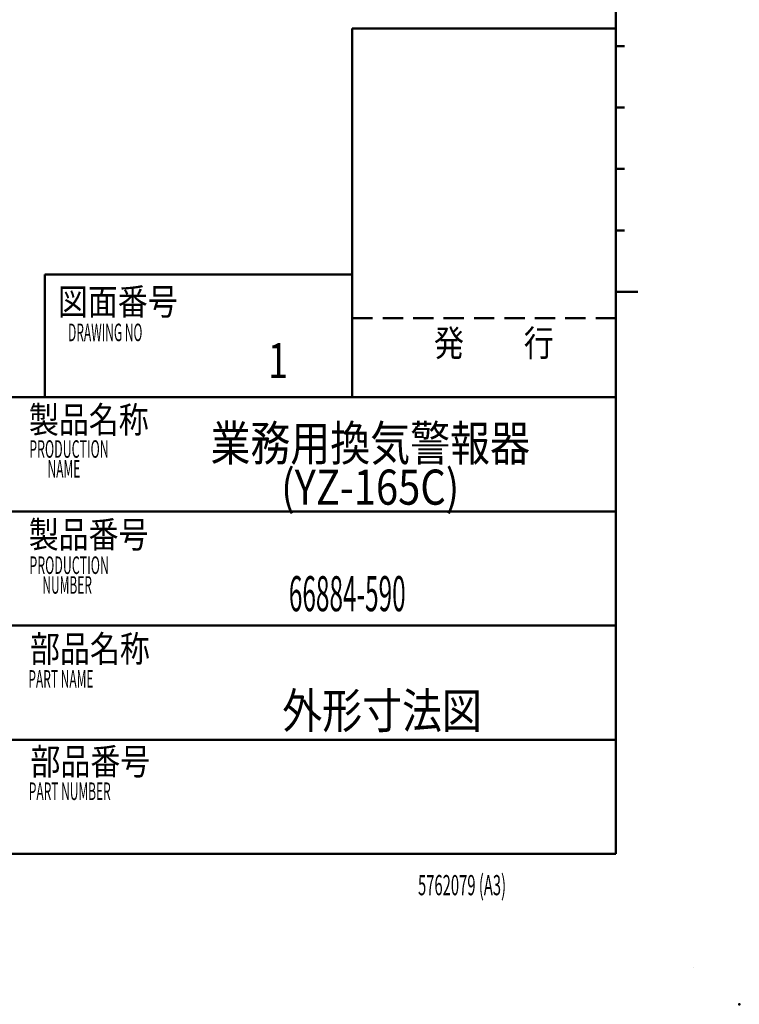
# Model space of a CAD drawing. Units: millimetres. Extents: x 0 to 420, y 0 to 297.
# Drawn here: x 338 to 420, y 0 to 112 of the extents above; entities that cross this region are included whole.
import ezdxf

# ---------------------------------------------------------------- set-up
doc = ezdxf.new("R2010")
doc.units = ezdxf.units.MM
doc.header["$LTSCALE"] = 0.18189
doc.linetypes.add('DASHED', pattern=[19.05, 12.7, -6.35])
doc.layers.add('NoLayerName_001', color=7, linetype='Continuous')
doc.styles.get("Standard").update_dxf_attribs({"font": 'txt', "bigfont": 'extfont2'})

# ---------------------------------------------------------------- blocks, each defined once
blk = doc.blocks.new('JZB_0001')
at = {"layer": 'NoLayerName_001', "color": 6, "linetype": 'Continuous', "lineweight": 50}
for p, q in [((403.61, 272.94), (403.61, 12.94)), ((403.61, 106.94), (373.61, 106.94)), ((373.61, 106.94), (373.61, 64.94)), ((403.61, 12.94), (403.61, 106.94)), ((403.61, 104.94), (404.61, 104.94)), ((403.61, 104.94), (404.61, 104.94)), ((403.61, 97.94), (404.61, 97.94)), ((403.61, 97.94), (404.61, 97.94)), ((403.61, 90.94), (404.61, 90.94)), ((403.61, 90.94), (404.61, 90.94)), ((403.61, 83.94), (404.61, 83.94)), ((373.61, 78.94), (338.61, 78.94)), ((338.61, 78.94), (338.61, 64.94)), ((403.61, 76.94), (406.11, 76.94)), ((403.61, 64.94), (28.61, 64.94)), ((403.61, 51.94), (334.61, 51.94)), ((334.61, 38.94), (403.61, 38.94)), ((334.61, 25.94), (403.61, 25.94)), ((403.61, 12.94), (28.61, 12.94)), ((403.61, 12.94), (338.61, 12.94)), ((403.61, 12.94), (373.61, 12.94)), ((412.44, 0), (412.44, 0)), ((412.44, 0), (412.44, 0))]:
    blk.add_line(p, q, dxfattribs=at)
at = {"layer": 'NoLayerName_001', "color": 6, "linetype": 'DASHED', "lineweight": 50}
blk.add_line((373.61, 73.94), (403.61, 73.94), dxfattribs=at)
at = {"layer": 'NoLayerName_001', "color": 6, "lineweight": 50, "attachment_point": 7}
for s, insert, char_height in [('\\A1;\\W0.8333;図面番号', (340.08, 74.33), 3), ('\\A1;\\W0.5000;DRAWING NO', (341.24, 71.33), 2), ('\\A1;\\W0.8333;発\u3000\u3000行', (382.91, 69.61), 3), ('\\A1;\\W0.8333;製品名称', (336.78, 60.88), 3), ('\\A1;\\W0.5172;PRODUCTION', (336.82, 58.05), 2), ('\\A1;\\W0.5000;      NAME', (337.07, 55.8), 2), ('\\A1;\\W0.8333;製品番号', (336.76, 47.81), 3), ('\\A1;\\W0.5172;PRODUCTION', (336.84, 44.82), 2), ('\\A1;\\W0.5000;    NUMBER', (337.09, 42.57), 2), ('\\A1;\\W0.8333;部品名称', (336.91, 34.8), 3), ('\\A1;\\W0.5000;PART NAME', (336.72, 31.87), 2), ('\\A1;\\W0.8333;部品番号', (336.96, 21.97), 3), ('\\A1;\\W0.5000;PART NUMBER', (336.77, 19.08), 2), ('\\A1;\\W0.5373;5762079 (A3)', (381.09, 8.24), 2.3)]:
    blk.add_mtext(s, dxfattribs=dict(at, insert=insert, char_height=char_height))

msp = doc.modelspace()

# ---------------------------------------------------------------- linework, layer by layer
at = {"layer": 'NoLayerName_001', "color": 6, "linetype": 'Continuous', "lineweight": 50}
msp.add_point((420, 0), dxfattribs=at)

# ---------------------------------------------------------------- block references
at = {"layer": 'NoLayerName_001'}
msp.add_blockref('JZB_0001', (2.32, 4.18), dxfattribs=at)

# ---------------------------------------------------------------- texts
at = {"layer": 'NoLayerName_001', "color": 4, "lineweight": 25, "char_height": 4}
for s, insert, attachment_point in [('\\A1;\\W0.7500;1', (366.34, 73.3), 4), ('\\A1;\\W0.5094;66884-590', (368.7, 48.76), 1), ('\\A1;\\W0.8333;外形寸法図', (367.95, 33.43), 4)]:
    msp.add_mtext(s, dxfattribs=dict(at, insert=insert, attachment_point=attachment_point))
at = {"layer": 'NoLayerName_001', "color": 4, "lineweight": 25, "insert": (377.97, 61.39), "char_height": 4, "attachment_point": 5, "line_spacing_factor": 0.75}
msp.add_mtext('\\A1;\\W0.8333;業務用換気警報器\\P(YZ-165C)', dxfattribs=at)

doc.saveas('drawing.dxf')
